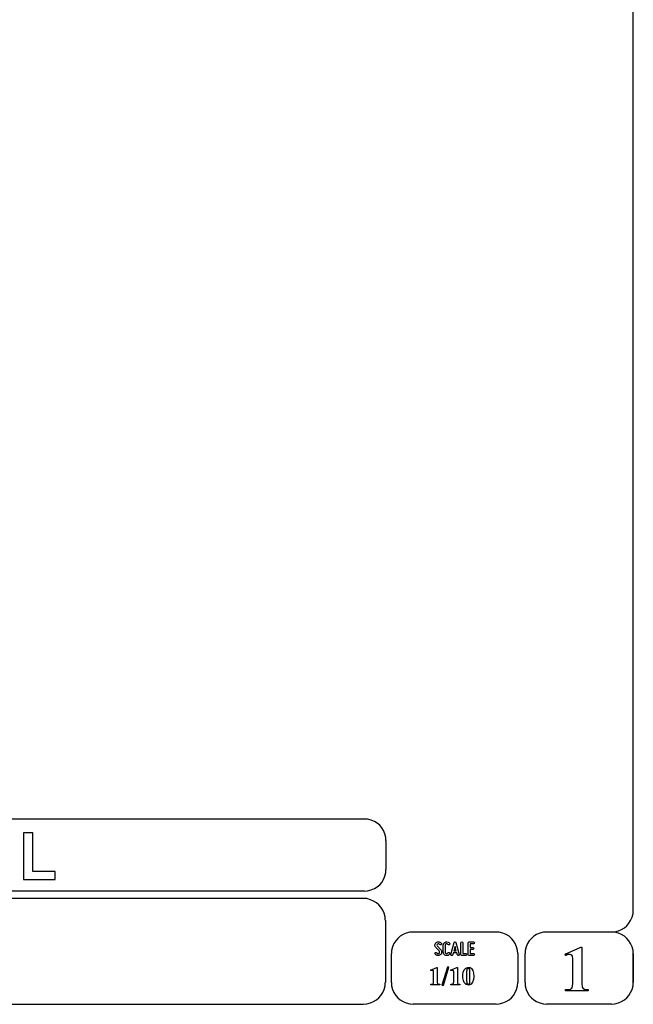
# Model space of a CAD drawing. Units: millimetres. Extents: x -185 to 205, y -143 to 145.
# Drawn here: x 121 to 205, y -143 to -8 of the extents above; entities that cross this region are included whole.
import ezdxf

# ---------------------------------------------------------------- set-up
doc = ezdxf.new("R2010")
doc.units = ezdxf.units.MM
doc.header["$MEASUREMENT"] = 0
doc.layers.add('Camada 1', color=7, linetype='Continuous')

msp = doc.modelspace()

# ---------------------------------------------------------------- linework, layer by layer
at = {"layer": 'Camada 1', "lineweight": 25}
for points, knots in [([(205.0091, -130.5631), (205.0091, -130.5631), (205.0091, 143.5453), (205.0091, 143.5453), (205.0091, 143.5453), (205.0091, 143.5453), (-185.0079, 143.5453), (-185.0079, 143.5453)], [0, 0, 0, 0, 0.33333333, 0.33333333, 0.33333333, 0.33333333, 1, 1, 1, 1]), ([(170.9942, -120.9746), (170.9942, -120.9746), (170.9731, -120.5512), (170.9731, -120.5512), (170.9731, -120.5512), (170.6644, -119.1196), (169.8858, -118.3411), (168.4542, -118.0324), (168.4542, -118.0324), (168.4542, -118.0324), (168.0309, -118.0112), (168.0309, -118.0112)], [0, 0, 0, 0, 0.25, 0.25, 0.25, 0.25, 0.5, 0.5, 0.5, 0.5, 1, 1, 1, 1]), ([(168.0309, -127.9172), (168.0309, -127.9172), (168.4542, -127.8961), (168.4542, -127.8961), (168.4542, -127.8961), (169.8854, -127.5874), (170.6644, -126.8088), (170.9731, -125.3772), (170.9731, -125.3772), (170.9731, -125.3772), (170.9942, -124.9539), (170.9942, -124.9539)], [0, 0, 0, 0, 0.25, 0.25, 0.25, 0.25, 0.5, 0.5, 0.5, 0.5, 1, 1, 1, 1]), ([(170.8884, -131.8966), (170.8884, -131.8966), (170.8672, -131.4732), (170.8672, -131.4732), (170.8672, -131.4732), (170.5585, -130.042), (169.7796, -129.2631), (168.3484, -128.9544), (168.3484, -128.9544), (168.3484, -128.9544), (167.9251, -128.9332), (167.9251, -128.9332)], [0, 0, 0, 0, 0.25, 0.25, 0.25, 0.25, 0.5, 0.5, 0.5, 0.5, 1, 1, 1, 1]), ([(202.0246, -133.5264), (202.0246, -133.5264), (202.4479, -133.5052), (202.4479, -133.5052), (202.4479, -133.5052), (203.8791, -133.1965), (204.658, -132.4176), (204.9667, -130.9864), (204.9667, -130.9864), (204.9667, -130.9864), (204.9879, -130.5631), (204.9879, -130.5631)], [0, 0, 0, 0, 0.25, 0.25, 0.25, 0.25, 0.5, 0.5, 0.5, 0.5, 1, 1, 1, 1]), ([(174.7196, -133.5476), (174.7196, -133.5476), (174.2962, -133.5687), (174.2962, -133.5687), (174.2962, -133.5687), (172.865, -133.8774), (172.0861, -134.6563), (171.7774, -136.0876), (171.7774, -136.0876), (171.7774, -136.0876), (171.7562, -136.5109), (171.7562, -136.5109)], [0, 0, 0, 0, 0.25, 0.25, 0.25, 0.25, 0.5, 0.5, 0.5, 0.5, 1, 1, 1, 1]), ([(189.1129, -136.5109), (189.1129, -136.5109), (189.0917, -136.0876), (189.0917, -136.0876), (189.0917, -136.0876), (188.783, -134.6563), (188.0041, -133.8774), (186.5729, -133.5687), (186.5729, -133.5687), (186.5729, -133.5687), (186.1496, -133.5476), (186.1496, -133.5476)], [0, 0, 0, 0, 0.25, 0.25, 0.25, 0.25, 0.5, 0.5, 0.5, 0.5, 1, 1, 1, 1]), ([(193.0922, -133.5476), (193.0922, -133.5476), (192.6689, -133.5687), (192.6689, -133.5687), (192.6689, -133.5687), (191.2377, -133.8774), (190.4587, -134.6563), (190.1501, -136.0876), (190.1501, -136.0876), (190.1501, -136.0876), (190.1289, -136.5109), (190.1289, -136.5109)], [0, 0, 0, 0, 0.25, 0.25, 0.25, 0.25, 0.5, 0.5, 0.5, 0.5, 1, 1, 1, 1]), ([(204.9879, -136.5109), (204.9879, -136.5109), (204.9667, -136.0876), (204.9667, -136.0876), (204.9667, -136.0876), (204.658, -134.6563), (203.8791, -133.8774), (202.4479, -133.5687), (202.4479, -133.5687), (202.4479, -133.5687), (202.0246, -133.5476), (202.0246, -133.5476)], [0, 0, 0, 0, 0.25, 0.25, 0.25, 0.25, 0.5, 0.5, 0.5, 0.5, 1, 1, 1, 1]), ([(167.9251, -143.4536), (167.9251, -143.4536), (168.3484, -143.4324), (168.3484, -143.4324), (168.3484, -143.4324), (169.7796, -143.1237), (170.5585, -142.3448), (170.8672, -140.9136), (170.8672, -140.9136), (170.8672, -140.9136), (170.8884, -140.4902), (170.8884, -140.4902)], [0, 0, 0, 0, 0.25, 0.25, 0.25, 0.25, 0.5, 0.5, 0.5, 0.5, 1, 1, 1, 1]), ([(171.7562, -140.4902), (171.7562, -140.4902), (171.7774, -140.9136), (171.7774, -140.9136), (171.7774, -140.9136), (172.0861, -142.3448), (172.865, -143.1237), (174.2962, -143.4324), (174.2962, -143.4324), (174.2962, -143.4324), (174.7196, -143.4536), (174.7196, -143.4536)], [0, 0, 0, 0, 0.25, 0.25, 0.25, 0.25, 0.5, 0.5, 0.5, 0.5, 1, 1, 1, 1]), ([(186.1496, -143.4536), (186.1496, -143.4536), (186.5729, -143.4324), (186.5729, -143.4324), (186.5729, -143.4324), (188.0041, -143.1237), (188.783, -142.3448), (189.0917, -140.9136), (189.0917, -140.9136), (189.0917, -140.9136), (189.1129, -140.4902), (189.1129, -140.4902)], [0, 0, 0, 0, 0.25, 0.25, 0.25, 0.25, 0.5, 0.5, 0.5, 0.5, 1, 1, 1, 1]), ([(190.1289, -140.4902), (190.1289, -140.4902), (190.1501, -140.9136), (190.1501, -140.9136), (190.1501, -140.9136), (190.4587, -142.3448), (191.2377, -143.1237), (192.6689, -143.4324), (192.6689, -143.4324), (192.6689, -143.4324), (193.0922, -143.4536), (193.0922, -143.4536)], [0, 0, 0, 0, 0.25, 0.25, 0.25, 0.25, 0.5, 0.5, 0.5, 0.5, 1, 1, 1, 1]), ([(202.0246, -143.4536), (202.0246, -143.4536), (202.4479, -143.4324), (202.4479, -143.4324), (202.4479, -143.4324), (203.8791, -143.1237), (204.658, -142.3448), (204.9667, -140.9136), (204.9667, -140.9136), (204.9667, -140.9136), (204.9879, -140.4902), (204.9879, -140.4902)], [0, 0, 0, 0, 0.25, 0.25, 0.25, 0.25, 0.5, 0.5, 0.5, 0.5, 1, 1, 1, 1])]:
    msp.add_open_spline(points, degree=3, knots=knots, dxfattribs=at)
for points in [[(168.0309, -118.0112), (168.0309, -118.0112), (27.9711, -118.0112), (27.9711, -118.0112)], [(170.9942, -120.9746), (170.9942, -120.9746), (170.9942, -124.9539), (170.9942, -124.9539)], [(168.0309, -127.9384), (168.0309, -127.9384), (27.9711, -127.9384), (27.9711, -127.9384)], [(167.9251, -128.9332), (167.9251, -128.9332), (27.9711, -128.9332), (27.9711, -128.9332)], [(170.9096, -131.8966), (170.9096, -131.8966), (170.9096, -140.4902), (170.9096, -140.4902)], [(186.1496, -133.5475), (186.1496, -133.5475), (174.7196, -133.5475), (174.7196, -133.5475)], [(202.0246, -133.5476), (202.0246, -133.5476), (193.0922, -133.5476), (193.0922, -133.5476)], [(171.7562, -140.4902), (171.7562, -140.4902), (171.7562, -136.5109), (171.7562, -136.5109)], [(189.1129, -136.5109), (189.1129, -136.5109), (189.1129, -140.4902), (189.1129, -140.4902)], [(190.1077, -136.5109), (190.1077, -136.5109), (190.1077, -140.4902), (190.1077, -140.4902)], [(204.9879, -140.6384), (204.9879, -140.6384), (204.9879, -136.3839), (204.9879, -136.3839)], [(205.0091, -136.5109), (205.0091, -136.5109), (205.0091, -140.4902), (205.0091, -140.4902)], [(27.9711, -143.4747), (27.9711, -143.4747), (167.9251, -143.4747), (167.9251, -143.4747)], [(27.9711, -143.4747), (27.9711, -143.4747), (167.9251, -143.4747), (167.9251, -143.4747)], [(186.1496, -143.4747), (186.1496, -143.4747), (174.7196, -143.4747), (174.7196, -143.4747)], [(202.0246, -143.4747), (202.0246, -143.4747), (193.0922, -143.4747), (193.0922, -143.4747)]]:
    msp.add_open_spline(points, degree=3, dxfattribs=at)
at = {"layer": 'Camada 1', "color": 242}
msp.add_open_spline([(121.1738, -126.3348), (121.1738, -126.3348), (121.1738, -119.9068), (121.1738, -119.9068), (121.1738, -119.9068), (121.1738, -119.9068), (122.4186, -119.9068), (122.4186, -119.9068), (122.4186, -119.9068), (122.4186, -119.9068), (122.4186, -125.2393), (122.4186, -125.2393), (122.4186, -125.2393), (122.4186, -125.2393), (125.5007, -125.2393), (125.5007, -125.2393), (125.5007, -125.2393), (125.5007, -125.2393), (125.5007, -126.3348), (125.5007, -126.3348), (125.5007, -126.3348), (125.5007, -126.3348), (121.1738, -126.3348), (121.1738, -126.3348)], degree=3, knots=[0, 0, 0, 0, 0.14285714, 0.14285714, 0.14285714, 0.14285714, 0.28571429, 0.28571429, 0.28571429, 0.28571429, 0.42857143, 0.42857143, 0.42857143, 0.42857143, 0.57142857, 0.57142857, 0.57142857, 0.57142857, 0.71428571, 0.71428571, 0.71428571, 0.71428571, 1, 1, 1, 1], dxfattribs=at)
at = {"layer": 'Camada 1', "color": 250}
for points, knots in [([(178.2946, -136.4687), (178.2438, -136.5082), (178.1846, -136.5223), (178.1197, -136.511), (178.1197, -136.511), (178.0547, -136.4969), (178.0068, -136.4602), (177.9757, -136.4066), (177.9757, -136.4066), (177.9334, -136.3417), (177.8544, -136.3191), (177.7895, -136.3558), (177.7895, -136.3558), (177.7245, -136.3925), (177.6991, -136.4771), (177.7415, -136.542), (177.7415, -136.542), (177.8092, -136.6634), (177.9277, -136.7452), (178.066, -136.7763), (178.066, -136.7763), (178.2043, -136.8017), (178.3454, -136.7735), (178.4583, -136.686), (178.4583, -136.686), (178.5684, -136.5985), (178.6389, -136.4771), (178.6502, -136.3332), (178.6502, -136.3332), (178.6615, -136.1949), (178.6107, -136.0566), (178.5119, -135.955), (178.5119, -135.955), (178.5119, -135.955), (178.0632, -135.4922), (178.0632, -135.4922), (178.0632, -135.4922), (178.0209, -135.4498), (178.0011, -135.3962), (178.0068, -135.337), (178.0068, -135.337), (178.0096, -135.2749), (178.0378, -135.2269), (178.0858, -135.1902), (178.0858, -135.1902), (178.1338, -135.1535), (178.1902, -135.1394), (178.2495, -135.1507), (178.2495, -135.1507), (178.3087, -135.1648), (178.3539, -135.1987), (178.3849, -135.2495), (178.3849, -135.2495), (178.4216, -135.3144), (178.5035, -135.337), (178.5684, -135.3003), (178.5684, -135.3003), (178.6333, -135.2579), (178.6559, -135.1789), (178.6192, -135.114), (178.6192, -135.114), (178.5514, -134.9926), (178.4357, -134.9164), (178.3031, -134.8854), (178.3031, -134.8854), (178.1705, -134.86), (178.0322, -134.891), (177.9221, -134.9729), (177.9221, -134.9729), (177.812, -135.0547), (177.7471, -135.1789), (177.7358, -135.3144), (177.7358, -135.3144), (177.7245, -135.4498), (177.7697, -135.5825), (177.8685, -135.6813), (177.8685, -135.6813), (177.8685, -135.6813), (178.32, -136.1441), (178.32, -136.1441), (178.32, -136.1441), (178.3652, -136.1921), (178.3849, -136.2485), (178.3793, -136.3134), (178.3793, -136.3134), (178.3708, -136.3783), (178.3483, -136.432), (178.2946, -136.4687)], [0, 0, 0, 0, 0.04347826, 0.04347826, 0.04347826, 0.04347826, 0.08695652, 0.08695652, 0.08695652, 0.08695652, 0.13043478, 0.13043478, 0.13043478, 0.13043478, 0.17391304, 0.17391304, 0.17391304, 0.17391304, 0.2173913, 0.2173913, 0.2173913, 0.2173913, 0.26086957, 0.26086957, 0.26086957, 0.26086957, 0.30434783, 0.30434783, 0.30434783, 0.30434783, 0.34782609, 0.34782609, 0.34782609, 0.34782609, 0.39130435, 0.39130435, 0.39130435, 0.39130435, 0.43478261, 0.43478261, 0.43478261, 0.43478261, 0.47826087, 0.47826087, 0.47826087, 0.47826087, 0.52173913, 0.52173913, 0.52173913, 0.52173913, 0.56521739, 0.56521739, 0.56521739, 0.56521739, 0.60869565, 0.60869565, 0.60869565, 0.60869565, 0.65217391, 0.65217391, 0.65217391, 0.65217391, 0.69565217, 0.69565217, 0.69565217, 0.69565217, 0.73913043, 0.73913043, 0.73913043, 0.73913043, 0.7826087, 0.7826087, 0.7826087, 0.7826087, 0.82608696, 0.82608696, 0.82608696, 0.82608696, 0.86956522, 0.86956522, 0.86956522, 0.86956522, 0.91304348, 0.91304348, 0.91304348, 0.91304348, 1, 1, 1, 1]), ([(179.2231, -136.7678), (179.4348, -136.8243), (179.6465, -136.7368), (179.7565, -136.5477), (179.7565, -136.5477), (179.7989, -136.4828), (179.7735, -136.4037), (179.7086, -136.3614), (179.7086, -136.3614), (179.6436, -136.3247), (179.5646, -136.3473), (179.5223, -136.4122), (179.5223, -136.4122), (179.4771, -136.4912), (179.384, -136.5307), (179.2937, -136.5082), (179.2937, -136.5082), (179.2062, -136.4828), (179.1441, -136.4037), (179.1441, -136.3106), (179.1441, -136.3106), (179.1441, -136.3106), (179.1441, -135.3511), (179.1441, -135.3511), (179.1441, -135.3511), (179.1441, -135.2608), (179.2062, -135.1789), (179.2937, -135.1563), (179.2937, -135.1563), (179.384, -135.1309), (179.4771, -135.1704), (179.5223, -135.2495), (179.5223, -135.2495), (179.5646, -135.3144), (179.6436, -135.337), (179.7086, -135.3003), (179.7086, -135.3003), (179.7735, -135.2579), (179.7989, -135.1789), (179.7565, -135.114), (179.7565, -135.114), (179.6465, -134.9249), (179.4348, -134.8374), (179.2231, -134.8939), (179.2231, -134.8939), (179.0171, -134.9475), (178.8732, -135.1366), (178.8732, -135.3511), (178.8732, -135.3511), (178.8732, -135.3511), (178.8732, -136.3106), (178.8732, -136.3106), (178.8732, -136.3106), (178.8732, -136.5279), (179.0171, -136.7142), (179.2231, -136.7678)], [0, 0, 0, 0, 0.06666667, 0.06666667, 0.06666667, 0.06666667, 0.13333333, 0.13333333, 0.13333333, 0.13333333, 0.2, 0.2, 0.2, 0.2, 0.26666667, 0.26666667, 0.26666667, 0.26666667, 0.33333333, 0.33333333, 0.33333333, 0.33333333, 0.4, 0.4, 0.4, 0.4, 0.46666667, 0.46666667, 0.46666667, 0.46666667, 0.53333333, 0.53333333, 0.53333333, 0.53333333, 0.6, 0.6, 0.6, 0.6, 0.66666667, 0.66666667, 0.66666667, 0.66666667, 0.73333333, 0.73333333, 0.73333333, 0.73333333, 0.8, 0.8, 0.8, 0.8, 0.86666667, 0.86666667, 0.86666667, 0.86666667, 1, 1, 1, 1]), ([(181.0774, -136.6126), (181.0774, -136.6126), (180.6258, -134.9757), (180.6258, -134.9757), (180.6258, -134.9757), (180.6117, -134.9164), (180.5609, -134.8769), (180.496, -134.8769), (180.496, -134.8769), (180.4311, -134.8769), (180.3803, -134.9164), (180.3662, -134.9757), (180.3662, -134.9757), (180.3662, -134.9757), (179.9146, -136.6126), (179.9146, -136.6126), (179.9146, -136.6126), (179.8949, -136.6888), (179.9372, -136.7593), (180.0078, -136.7791), (180.0078, -136.7791), (180.084, -136.7989), (180.1545, -136.7565), (180.1743, -136.686), (180.1743, -136.686), (180.1827, -136.6634), (180.1884, -136.6352), (180.1968, -136.6041), (180.1968, -136.6041), (180.211, -136.5505), (180.2307, -136.4771), (180.2561, -136.3896), (180.2561, -136.3896), (180.2561, -136.3896), (180.7359, -136.3896), (180.7359, -136.3896), (180.7359, -136.3896), (180.7585, -136.4771), (180.781, -136.5505), (180.7951, -136.6041), (180.7951, -136.6041), (180.8036, -136.6352), (180.8093, -136.6634), (180.8177, -136.686), (180.8177, -136.686), (180.8375, -136.7565), (180.908, -136.7989), (180.9842, -136.7791), (180.9842, -136.7791), (181.0548, -136.7593), (181.0971, -136.6888), (181.0774, -136.6126)], [0, 0, 0, 0, 0.07142857, 0.07142857, 0.07142857, 0.07142857, 0.14285714, 0.14285714, 0.14285714, 0.14285714, 0.21428571, 0.21428571, 0.21428571, 0.21428571, 0.28571429, 0.28571429, 0.28571429, 0.28571429, 0.35714286, 0.35714286, 0.35714286, 0.35714286, 0.42857143, 0.42857143, 0.42857143, 0.42857143, 0.5, 0.5, 0.5, 0.5, 0.57142857, 0.57142857, 0.57142857, 0.57142857, 0.64285714, 0.64285714, 0.64285714, 0.64285714, 0.71428571, 0.71428571, 0.71428571, 0.71428571, 0.78571429, 0.78571429, 0.78571429, 0.78571429, 0.85714286, 0.85714286, 0.85714286, 0.85714286, 1, 1, 1, 1]), ([(181.4273, -136.7735), (181.4273, -136.7735), (181.9918, -136.7735), (181.9918, -136.7735), (181.9918, -136.7735), (182.068, -136.7735), (182.1272, -136.7142), (182.1272, -136.638), (182.1272, -136.638), (182.1272, -136.5618), (182.068, -136.5025), (181.9918, -136.5025), (181.9918, -136.5025), (181.9918, -136.5025), (181.5628, -136.5025), (181.5628, -136.5025), (181.5628, -136.5025), (181.5628, -136.5025), (181.5628, -135.0124), (181.5628, -135.0124), (181.5628, -135.0124), (181.5628, -134.9362), (181.5035, -134.8769), (181.4273, -134.8769), (181.4273, -134.8769), (181.3511, -134.8769), (181.2919, -134.9362), (181.2919, -135.0124), (181.2919, -135.0124), (181.2919, -135.0124), (181.2919, -136.638), (181.2919, -136.638), (181.2919, -136.638), (181.2919, -136.7142), (181.3511, -136.7735), (181.4273, -136.7735)], [0, 0, 0, 0, 0.1, 0.1, 0.1, 0.1, 0.2, 0.2, 0.2, 0.2, 0.3, 0.3, 0.3, 0.3, 0.4, 0.4, 0.4, 0.4, 0.5, 0.5, 0.5, 0.5, 0.6, 0.6, 0.6, 0.6, 0.7, 0.7, 0.7, 0.7, 0.8, 0.8, 0.8, 0.8, 1, 1, 1, 1]), ([(182.3135, -135.0237), (182.3135, -135.0237), (182.3135, -136.638), (182.3135, -136.638), (182.3135, -136.638), (182.3135, -136.7142), (182.3727, -136.7735), (182.4489, -136.7735), (182.4489, -136.7735), (182.4489, -136.7735), (183.0134, -136.7735), (183.0134, -136.7735), (183.0134, -136.7735), (183.0896, -136.7735), (183.1488, -136.7142), (183.1488, -136.638), (183.1488, -136.638), (183.1488, -136.5618), (183.0896, -136.5025), (183.0134, -136.5025), (183.0134, -136.5025), (183.0134, -136.5025), (182.5844, -136.5025), (182.5844, -136.5025), (182.5844, -136.5025), (182.5844, -136.5025), (182.5844, -135.9381), (182.5844, -135.9381), (182.5844, -135.9381), (182.5844, -135.9381), (182.9569, -135.9381), (182.9569, -135.9381), (182.9569, -135.9381), (183.0331, -135.9381), (183.0924, -135.8788), (183.0924, -135.8026), (183.0924, -135.8026), (183.0924, -135.7264), (183.0331, -135.6672), (182.9569, -135.6672), (182.9569, -135.6672), (182.9569, -135.6672), (182.5844, -135.6672), (182.5844, -135.6672), (182.5844, -135.6672), (182.5844, -135.6672), (182.5844, -135.1592), (182.5844, -135.1592), (182.5844, -135.1592), (182.5844, -135.1592), (183.0134, -135.1592), (183.0134, -135.1592), (183.0134, -135.1592), (183.0896, -135.1592), (183.1488, -135.0999), (183.1488, -135.0237), (183.1488, -135.0237), (183.1488, -134.9475), (183.0896, -134.8882), (183.0134, -134.8882), (183.0134, -134.8882), (183.0134, -134.8882), (182.4489, -134.8882), (182.4489, -134.8882), (182.4489, -134.8882), (182.3727, -134.8882), (182.3135, -134.9475), (182.3135, -135.0237)], [0, 0, 0, 0, 0.05555556, 0.05555556, 0.05555556, 0.05555556, 0.11111111, 0.11111111, 0.11111111, 0.11111111, 0.16666667, 0.16666667, 0.16666667, 0.16666667, 0.22222222, 0.22222222, 0.22222222, 0.22222222, 0.27777778, 0.27777778, 0.27777778, 0.27777778, 0.33333333, 0.33333333, 0.33333333, 0.33333333, 0.38888889, 0.38888889, 0.38888889, 0.38888889, 0.44444444, 0.44444444, 0.44444444, 0.44444444, 0.5, 0.5, 0.5, 0.5, 0.55555556, 0.55555556, 0.55555556, 0.55555556, 0.61111111, 0.61111111, 0.61111111, 0.61111111, 0.66666667, 0.66666667, 0.66666667, 0.66666667, 0.72222222, 0.72222222, 0.72222222, 0.72222222, 0.77777778, 0.77777778, 0.77777778, 0.77777778, 0.83333333, 0.83333333, 0.83333333, 0.83333333, 0.88888889, 0.88888889, 0.88888889, 0.88888889, 1, 1, 1, 1]), ([(180.6597, -136.1187), (180.6597, -136.1187), (180.3323, -136.1187), (180.3323, -136.1187), (180.3323, -136.1187), (180.3859, -135.924), (180.4424, -135.7067), (180.496, -135.5232), (180.496, -135.5232), (180.5496, -135.7067), (180.6061, -135.924), (180.6597, -136.1187)], [0, 0, 0, 0, 0.25, 0.25, 0.25, 0.25, 0.5, 0.5, 0.5, 0.5, 1, 1, 1, 1])]:
    msp.add_open_spline(points, degree=3, knots=knots, dxfattribs=at)
at = {"layer": 'Camada 1'}
for points, knots in [([(197.9394, -135.6219), (197.9394, -135.6219), (197.7912, -135.6219), (197.7912, -135.6219), (197.7912, -135.6219), (197.7912, -135.6219), (195.6322, -136.5956), (195.6322, -136.5956), (195.6322, -136.5956), (195.6322, -136.5956), (196.2461, -136.6167), (196.2461, -136.6167), (196.2461, -136.6167), (196.2461, -136.6167), (196.3307, -136.6167), (196.3307, -136.6167), (196.3307, -136.6167), (196.3307, -136.6167), (196.4789, -136.6802), (196.4789, -136.6802), (196.4789, -136.6802), (196.4789, -136.6802), (196.5424, -136.7226), (196.5424, -136.7226), (196.5424, -136.7226), (196.5424, -136.7226), (196.6271, -136.8707), (196.6271, -136.8707), (196.6271, -136.8707), (196.6271, -136.8707), (196.6482, -136.9554), (196.6482, -136.9554), (196.6482, -136.9554), (196.6482, -136.9554), (196.6694, -137.1247), (196.6694, -137.1247), (196.6694, -137.1247), (196.6694, -137.1247), (196.6694, -140.6807), (196.6694, -140.6807), (196.6694, -140.6807), (196.6694, -140.6807), (196.6482, -140.8712), (196.6482, -140.8712), (196.6482, -140.8712), (196.6482, -140.8712), (196.6271, -141.0194), (196.6271, -141.0194), (196.6271, -141.0194), (196.6271, -141.0194), (196.6059, -141.1252), (196.6059, -141.1252), (196.6059, -141.1252), (196.6059, -141.1252), (196.5424, -141.2522), (196.5424, -141.2522), (196.5424, -141.2522), (196.5424, -141.2522), (196.3942, -141.3581), (196.3942, -141.3581), (196.3942, -141.3581), (196.3942, -141.3581), (196.3731, -141.3792), (196.3731, -141.3792), (196.3731, -141.3792), (196.3731, -141.3792), (196.2461, -141.4216), (196.2461, -141.4216), (196.2461, -141.4216), (196.2461, -141.4216), (196.0767, -141.4427), (196.0767, -141.4427), (196.0767, -141.4427), (196.0767, -141.4427), (195.6957, -141.4427), (195.6957, -141.4427), (195.6957, -141.4427), (195.6957, -141.4427), (195.6957, -141.6121), (195.6957, -141.6121), (195.6957, -141.6121), (195.6957, -141.6121), (198.8072, -141.6121), (198.8072, -141.6121), (198.8072, -141.6121), (198.8072, -141.6121), (198.8072, -141.4427), (198.8072, -141.4427), (198.8072, -141.4427), (198.8072, -141.4427), (198.6591, -141.4427), (198.6591, -141.4427), (198.6591, -141.4427), (198.0791, -141.4681), (197.9115, -141.2), (197.9394, -140.6596), (197.9394, -140.6596), (197.9394, -140.6596), (197.9394, -140.4267), (197.9394, -140.4267), (197.9394, -140.4267), (197.9394, -140.4267), (197.9394, -135.6219), (197.9394, -135.6219)], [0, 0, 0, 0, 0.03703704, 0.03703704, 0.03703704, 0.03703704, 0.07407407, 0.07407407, 0.07407407, 0.07407407, 0.11111111, 0.11111111, 0.11111111, 0.11111111, 0.14814815, 0.14814815, 0.14814815, 0.14814815, 0.18518519, 0.18518519, 0.18518519, 0.18518519, 0.22222222, 0.22222222, 0.22222222, 0.22222222, 0.25925926, 0.25925926, 0.25925926, 0.25925926, 0.2962963, 0.2962963, 0.2962963, 0.2962963, 0.33333333, 0.33333333, 0.33333333, 0.33333333, 0.37037037, 0.37037037, 0.37037037, 0.37037037, 0.40740741, 0.40740741, 0.40740741, 0.40740741, 0.44444444, 0.44444444, 0.44444444, 0.44444444, 0.48148148, 0.48148148, 0.48148148, 0.48148148, 0.51851852, 0.51851852, 0.51851852, 0.51851852, 0.55555556, 0.55555556, 0.55555556, 0.55555556, 0.59259259, 0.59259259, 0.59259259, 0.59259259, 0.62962963, 0.62962963, 0.62962963, 0.62962963, 0.66666667, 0.66666667, 0.66666667, 0.66666667, 0.7037037, 0.7037037, 0.7037037, 0.7037037, 0.74074074, 0.74074074, 0.74074074, 0.74074074, 0.77777778, 0.77777778, 0.77777778, 0.77777778, 0.81481481, 0.81481481, 0.81481481, 0.81481481, 0.85185185, 0.85185185, 0.85185185, 0.85185185, 0.88888889, 0.88888889, 0.88888889, 0.88888889, 0.92592593, 0.92592593, 0.92592593, 0.92592593, 1, 1, 1, 1]), ([(195.6322, -136.5956), (195.6322, -136.5956), (195.6957, -136.7649), (195.6957, -136.7649), (195.6957, -136.7649), (195.6957, -136.7649), (195.7381, -136.7437), (195.7381, -136.7437), (195.7381, -136.7437), (195.7381, -136.7437), (195.9286, -136.6802), (195.9286, -136.6802), (195.9286, -136.6802), (195.9286, -136.6802), (196.0979, -136.6379), (196.0979, -136.6379), (196.0979, -136.6379), (196.0979, -136.6379), (196.2461, -136.6167), (196.2461, -136.6167), (196.2461, -136.6167), (196.2461, -136.6167), (195.6322, -136.5956), (195.6322, -136.5956)], [0, 0, 0, 0, 0.14285714, 0.14285714, 0.14285714, 0.14285714, 0.28571429, 0.28571429, 0.28571429, 0.28571429, 0.42857143, 0.42857143, 0.42857143, 0.42857143, 0.57142857, 0.57142857, 0.57142857, 0.57142857, 0.71428571, 0.71428571, 0.71428571, 0.71428571, 1, 1, 1, 1]), ([(178.0427, -138.3947), (178.0427, -138.3947), (177.9792, -138.3947), (177.9792, -138.3947), (177.9792, -138.3947), (177.9792, -138.3947), (177.1114, -138.7757), (177.1114, -138.7757), (177.1114, -138.7757), (177.1114, -138.7757), (177.3654, -138.7969), (177.3654, -138.7969), (177.3654, -138.7969), (177.3654, -138.7969), (177.3866, -138.7969), (177.3866, -138.7969), (177.3866, -138.7969), (177.3866, -138.7969), (177.4501, -138.818), (177.4501, -138.818), (177.4501, -138.818), (177.4501, -138.818), (177.4712, -138.8392), (177.4712, -138.8392), (177.4712, -138.8392), (177.4712, -138.8392), (177.5136, -138.8815), (177.5136, -138.8815), (177.5136, -138.8815), (177.5136, -138.8815), (177.5136, -138.9239), (177.5136, -138.9239), (177.5136, -138.9239), (177.5136, -138.9239), (177.5347, -138.9874), (177.5347, -138.9874), (177.5347, -138.9874), (177.5347, -138.9874), (177.5347, -140.4055), (177.5347, -140.4055), (177.5347, -140.4055), (177.5333, -140.6186), (177.4952, -140.6655), (177.3019, -140.723), (177.3019, -140.723), (177.3019, -140.723), (177.1537, -140.723), (177.1537, -140.723), (177.1537, -140.723), (177.1537, -140.723), (177.1537, -140.7865), (177.1537, -140.7865), (177.1537, -140.7865), (177.1537, -140.7865), (178.3814, -140.7865), (178.3814, -140.7865), (178.3814, -140.7865), (178.3814, -140.7865), (178.3814, -140.723), (178.3814, -140.723), (178.3814, -140.723), (178.3814, -140.723), (178.2544, -140.723), (178.2544, -140.723), (178.2544, -140.723), (178.2544, -140.723), (178.1909, -140.7019), (178.1909, -140.7019), (178.1909, -140.7019), (178.1909, -140.7019), (178.1274, -140.6807), (178.1274, -140.6807), (178.1274, -140.6807), (178.1274, -140.6807), (178.0851, -140.6384), (178.0851, -140.6384), (178.0851, -140.6384), (178.0851, -140.6384), (178.0639, -140.5749), (178.0639, -140.5749), (178.0639, -140.5749), (178.0639, -140.5749), (178.0427, -140.5537), (178.0427, -140.5537), (178.0427, -140.5537), (178.0427, -140.5537), (178.0427, -140.2997), (178.0427, -140.2997), (178.0427, -140.2997), (178.0427, -140.2997), (178.0427, -138.3947), (178.0427, -138.3947)], [0, 0, 0, 0, 0.04166667, 0.04166667, 0.04166667, 0.04166667, 0.08333333, 0.08333333, 0.08333333, 0.08333333, 0.125, 0.125, 0.125, 0.125, 0.16666667, 0.16666667, 0.16666667, 0.16666667, 0.20833333, 0.20833333, 0.20833333, 0.20833333, 0.25, 0.25, 0.25, 0.25, 0.29166667, 0.29166667, 0.29166667, 0.29166667, 0.33333333, 0.33333333, 0.33333333, 0.33333333, 0.375, 0.375, 0.375, 0.375, 0.41666667, 0.41666667, 0.41666667, 0.41666667, 0.45833333, 0.45833333, 0.45833333, 0.45833333, 0.5, 0.5, 0.5, 0.5, 0.54166667, 0.54166667, 0.54166667, 0.54166667, 0.58333333, 0.58333333, 0.58333333, 0.58333333, 0.625, 0.625, 0.625, 0.625, 0.66666667, 0.66666667, 0.66666667, 0.66666667, 0.70833333, 0.70833333, 0.70833333, 0.70833333, 0.75, 0.75, 0.75, 0.75, 0.79166667, 0.79166667, 0.79166667, 0.79166667, 0.83333333, 0.83333333, 0.83333333, 0.83333333, 0.875, 0.875, 0.875, 0.875, 0.91666667, 0.91666667, 0.91666667, 0.91666667, 1, 1, 1, 1]), ([(177.1114, -138.7757), (177.1114, -138.7757), (177.1537, -138.8392), (177.1537, -138.8392), (177.1537, -138.8392), (177.1537, -138.8392), (177.2384, -138.818), (177.2384, -138.818), (177.2384, -138.818), (177.2384, -138.818), (177.3019, -138.7969), (177.3019, -138.7969), (177.3019, -138.7969), (177.3019, -138.7969), (177.3654, -138.7969), (177.3654, -138.7969), (177.3654, -138.7969), (177.3654, -138.7969), (177.1114, -138.7757), (177.1114, -138.7757)], [0, 0, 0, 0, 0.16666667, 0.16666667, 0.16666667, 0.16666667, 0.33333333, 0.33333333, 0.33333333, 0.33333333, 0.5, 0.5, 0.5, 0.5, 0.66666667, 0.66666667, 0.66666667, 0.66666667, 1, 1, 1, 1]), ([(179.6514, -138.3736), (179.6514, -138.3736), (178.8894, -140.8501), (178.8894, -140.8501), (178.8894, -140.8501), (178.8894, -140.8501), (178.6566, -140.8501), (178.6566, -140.8501), (178.6566, -140.8501), (178.6566, -140.8501), (179.4397, -138.3736), (179.4397, -138.3736), (179.4397, -138.3736), (179.4397, -138.3736), (179.6514, -138.3736), (179.6514, -138.3736)], [0, 0, 0, 0, 0.2, 0.2, 0.2, 0.2, 0.4, 0.4, 0.4, 0.4, 0.6, 0.6, 0.6, 0.6, 1, 1, 1, 1]), ([(180.8156, -138.3947), (180.8156, -138.3947), (180.7521, -138.3947), (180.7521, -138.3947), (180.7521, -138.3947), (180.7521, -138.3947), (179.8842, -138.7757), (179.8842, -138.7757), (179.8842, -138.7757), (179.8842, -138.7757), (180.1382, -138.7969), (180.1382, -138.7969), (180.1382, -138.7969), (180.1382, -138.7969), (180.1594, -138.7969), (180.1594, -138.7969), (180.1594, -138.7969), (180.1594, -138.7969), (180.2229, -138.818), (180.2229, -138.818), (180.2229, -138.818), (180.2229, -138.818), (180.2441, -138.8392), (180.2441, -138.8392), (180.2441, -138.8392), (180.2441, -138.8392), (180.2864, -138.8815), (180.2864, -138.8815), (180.2864, -138.8815), (180.2864, -138.8815), (180.2864, -138.9239), (180.2864, -138.9239), (180.2864, -138.9239), (180.2864, -138.9239), (180.3076, -138.9874), (180.3076, -138.9874), (180.3076, -138.9874), (180.3076, -138.9874), (180.3076, -140.4055), (180.3076, -140.4055), (180.3076, -140.4055), (180.3062, -140.6186), (180.2681, -140.6655), (180.0747, -140.723), (180.0747, -140.723), (180.0747, -140.723), (179.9266, -140.723), (179.9266, -140.723), (179.9266, -140.723), (179.9266, -140.723), (179.9266, -140.7865), (179.9266, -140.7865), (179.9266, -140.7865), (179.9266, -140.7865), (181.1542, -140.7865), (181.1542, -140.7865), (181.1542, -140.7865), (181.1542, -140.7865), (181.1542, -140.723), (181.1542, -140.723), (181.1542, -140.723), (181.1542, -140.723), (181.0272, -140.723), (181.0272, -140.723), (181.0272, -140.723), (181.0272, -140.723), (180.9637, -140.7019), (180.9637, -140.7019), (180.9637, -140.7019), (180.9637, -140.7019), (180.9002, -140.6807), (180.9002, -140.6807), (180.9002, -140.6807), (180.9002, -140.6807), (180.8579, -140.6384), (180.8579, -140.6384), (180.8579, -140.6384), (180.8579, -140.6384), (180.8367, -140.5749), (180.8367, -140.5749), (180.8367, -140.5749), (180.8367, -140.5749), (180.8156, -140.5537), (180.8156, -140.5537), (180.8156, -140.5537), (180.8156, -140.5537), (180.8156, -140.2997), (180.8156, -140.2997), (180.8156, -140.2997), (180.8156, -140.2997), (180.8156, -138.3947), (180.8156, -138.3947)], [0, 0, 0, 0, 0.04166667, 0.04166667, 0.04166667, 0.04166667, 0.08333333, 0.08333333, 0.08333333, 0.08333333, 0.125, 0.125, 0.125, 0.125, 0.16666667, 0.16666667, 0.16666667, 0.16666667, 0.20833333, 0.20833333, 0.20833333, 0.20833333, 0.25, 0.25, 0.25, 0.25, 0.29166667, 0.29166667, 0.29166667, 0.29166667, 0.33333333, 0.33333333, 0.33333333, 0.33333333, 0.375, 0.375, 0.375, 0.375, 0.41666667, 0.41666667, 0.41666667, 0.41666667, 0.45833333, 0.45833333, 0.45833333, 0.45833333, 0.5, 0.5, 0.5, 0.5, 0.54166667, 0.54166667, 0.54166667, 0.54166667, 0.58333333, 0.58333333, 0.58333333, 0.58333333, 0.625, 0.625, 0.625, 0.625, 0.66666667, 0.66666667, 0.66666667, 0.66666667, 0.70833333, 0.70833333, 0.70833333, 0.70833333, 0.75, 0.75, 0.75, 0.75, 0.79166667, 0.79166667, 0.79166667, 0.79166667, 0.83333333, 0.83333333, 0.83333333, 0.83333333, 0.875, 0.875, 0.875, 0.875, 0.91666667, 0.91666667, 0.91666667, 0.91666667, 1, 1, 1, 1]), ([(179.8842, -138.7757), (179.8842, -138.7757), (179.9266, -138.8392), (179.9266, -138.8392), (179.9266, -138.8392), (179.9266, -138.8392), (180.0112, -138.818), (180.0112, -138.818), (180.0112, -138.818), (180.0112, -138.818), (180.0747, -138.7969), (180.0747, -138.7969), (180.0747, -138.7969), (180.0747, -138.7969), (180.1382, -138.7969), (180.1382, -138.7969), (180.1382, -138.7969), (180.1382, -138.7969), (179.8842, -138.7757), (179.8842, -138.7757)], [0, 0, 0, 0, 0.16666667, 0.16666667, 0.16666667, 0.16666667, 0.33333333, 0.33333333, 0.33333333, 0.33333333, 0.5, 0.5, 0.5, 0.5, 0.66666667, 0.66666667, 0.66666667, 0.66666667, 1, 1, 1, 1]), ([(182.3184, -138.3947), (182.3184, -138.3947), (182.2549, -138.3947), (182.2549, -138.3947), (182.2549, -138.3947), (181.3938, -138.4582), (181.3698, -140.3085), (181.9586, -140.7019), (181.9586, -140.7019), (181.9586, -140.7019), (182.3184, -140.7019), (182.3184, -140.7019), (182.3184, -140.7019), (182.3184, -140.7019), (182.2549, -140.7019), (182.2549, -140.7019), (182.2549, -140.7019), (182.2549, -140.7019), (182.1914, -140.6595), (182.1914, -140.6595), (182.1914, -140.6595), (182.1914, -140.6595), (182.1702, -140.6384), (182.1702, -140.6384), (182.1702, -140.6384), (182.0979, -140.3738), (182.1057, -140.6169), (182.1067, -140.342), (182.1067, -140.342), (182.1067, -140.342), (182.0856, -140.2785), (182.0856, -140.2785), (182.0856, -140.2785), (182.0856, -140.2785), (182.0856, -140.1939), (182.0856, -140.1939), (182.0856, -140.1939), (182.0856, -140.0316), (182.0856, -139.8693), (182.0856, -139.707), (182.0856, -139.707), (182.0856, -139.707), (182.0856, -139.3049), (182.0856, -139.3049), (182.0856, -139.3049), (182.0856, -139.1708), (182.0856, -139.0368), (182.0856, -138.9027), (182.0856, -138.9027), (182.0856, -138.9027), (182.1067, -138.8604), (182.1067, -138.8604), (182.1067, -138.8604), (182.1067, -138.8604), (182.1067, -138.7334), (182.1067, -138.7334), (182.1067, -138.7334), (182.1067, -138.7334), (182.1279, -138.6487), (182.1279, -138.6487), (182.1279, -138.6487), (182.1279, -138.6487), (182.1491, -138.5852), (182.1491, -138.5852), (182.1491, -138.5852), (182.1491, -138.5852), (182.1914, -138.5429), (182.1914, -138.5429), (182.1914, -138.5429), (182.1914, -138.5429), (182.2337, -138.5217), (182.2337, -138.5217), (182.2337, -138.5217), (182.2337, -138.5217), (182.3184, -138.5005), (182.3184, -138.5005), (182.3184, -138.5005), (182.3184, -138.5005), (182.6359, -138.4794), (182.6359, -138.4794), (182.6359, -138.4794), (182.6359, -138.4794), (182.5724, -138.4582), (182.5724, -138.4582), (182.5724, -138.4582), (182.5724, -138.4582), (182.5089, -138.4159), (182.5089, -138.4159), (182.5089, -138.4159), (182.5089, -138.4159), (182.4454, -138.3947), (182.4454, -138.3947), (182.4454, -138.3947), (182.4454, -138.3947), (182.3819, -138.3947), (182.3819, -138.3947), (182.3819, -138.3947), (182.3819, -138.3947), (182.3184, -138.3947), (182.3184, -138.3947)], [0, 0, 0, 0, 0.03846154, 0.03846154, 0.03846154, 0.03846154, 0.07692308, 0.07692308, 0.07692308, 0.07692308, 0.11538462, 0.11538462, 0.11538462, 0.11538462, 0.15384615, 0.15384615, 0.15384615, 0.15384615, 0.19230769, 0.19230769, 0.19230769, 0.19230769, 0.23076923, 0.23076923, 0.23076923, 0.23076923, 0.26923077, 0.26923077, 0.26923077, 0.26923077, 0.30769231, 0.30769231, 0.30769231, 0.30769231, 0.34615385, 0.34615385, 0.34615385, 0.34615385, 0.38461538, 0.38461538, 0.38461538, 0.38461538, 0.42307692, 0.42307692, 0.42307692, 0.42307692, 0.46153846, 0.46153846, 0.46153846, 0.46153846, 0.5, 0.5, 0.5, 0.5, 0.53846154, 0.53846154, 0.53846154, 0.53846154, 0.57692308, 0.57692308, 0.57692308, 0.57692308, 0.61538462, 0.61538462, 0.61538462, 0.61538462, 0.65384615, 0.65384615, 0.65384615, 0.65384615, 0.69230769, 0.69230769, 0.69230769, 0.69230769, 0.73076923, 0.73076923, 0.73076923, 0.73076923, 0.76923077, 0.76923077, 0.76923077, 0.76923077, 0.80769231, 0.80769231, 0.80769231, 0.80769231, 0.84615385, 0.84615385, 0.84615385, 0.84615385, 0.88461538, 0.88461538, 0.88461538, 0.88461538, 0.92307692, 0.92307692, 0.92307692, 0.92307692, 1, 1, 1, 1]), ([(182.6359, -138.4794), (182.6359, -138.4794), (182.3184, -138.5005), (182.3184, -138.5005), (182.3184, -138.5005), (182.3184, -138.5005), (182.3396, -138.5005), (182.3396, -138.5005), (182.3396, -138.5005), (182.3396, -138.5005), (182.4031, -138.5217), (182.4031, -138.5217), (182.4031, -138.5217), (182.5526, -138.6702), (182.5294, -138.8639), (182.5301, -139.0509), (182.5301, -139.0509), (182.5301, -139.0509), (182.5301, -139.2837), (182.5301, -139.2837), (182.5301, -139.2837), (182.5301, -139.2837), (182.5512, -139.3895), (182.5512, -139.3895), (182.5512, -139.3895), (182.5512, -139.3895), (182.5512, -139.6012), (182.5512, -139.6012), (182.5512, -139.6012), (182.5512, -139.6012), (182.5301, -140.3632), (182.5301, -140.3632), (182.5301, -140.3632), (182.5301, -140.3632), (182.5301, -140.469), (182.5301, -140.469), (182.5301, -140.469), (182.5301, -140.469), (182.5089, -140.5537), (182.5089, -140.5537), (182.5089, -140.5537), (182.5089, -140.5537), (182.4877, -140.596), (182.4877, -140.596), (182.4877, -140.596), (182.4877, -140.596), (182.4454, -140.6595), (182.4454, -140.6595), (182.4454, -140.6595), (182.4454, -140.6595), (182.3819, -140.7019), (182.3819, -140.7019), (182.3819, -140.7019), (182.3819, -140.7019), (181.9586, -140.7019), (181.9586, -140.7019), (181.9586, -140.7019), (181.9586, -140.7019), (182.0009, -140.7442), (182.0009, -140.7442), (182.0009, -140.7442), (183.1594, -141.2875), (183.3397, -139.096), (182.7417, -138.564), (182.7417, -138.564), (182.7417, -138.564), (182.6994, -138.5217), (182.6994, -138.5217), (182.6994, -138.5217), (182.6994, -138.5217), (182.6359, -138.4794), (182.6359, -138.4794)], [0, 0, 0, 0, 0.05263158, 0.05263158, 0.05263158, 0.05263158, 0.10526316, 0.10526316, 0.10526316, 0.10526316, 0.15789474, 0.15789474, 0.15789474, 0.15789474, 0.21052632, 0.21052632, 0.21052632, 0.21052632, 0.26315789, 0.26315789, 0.26315789, 0.26315789, 0.31578947, 0.31578947, 0.31578947, 0.31578947, 0.36842105, 0.36842105, 0.36842105, 0.36842105, 0.42105263, 0.42105263, 0.42105263, 0.42105263, 0.47368421, 0.47368421, 0.47368421, 0.47368421, 0.52631579, 0.52631579, 0.52631579, 0.52631579, 0.57894737, 0.57894737, 0.57894737, 0.57894737, 0.63157895, 0.63157895, 0.63157895, 0.63157895, 0.68421053, 0.68421053, 0.68421053, 0.68421053, 0.73684211, 0.73684211, 0.73684211, 0.73684211, 0.78947368, 0.78947368, 0.78947368, 0.78947368, 0.84210526, 0.84210526, 0.84210526, 0.84210526, 0.89473684, 0.89473684, 0.89473684, 0.89473684, 1, 1, 1, 1])]:
    msp.add_open_spline(points, degree=3, knots=knots, dxfattribs=at)
at = {"layer": 'Camada 1', "lineweight": 9}
for points in [[(27.8441, -143.4536), (27.8441, -143.4536), (167.9886, -143.4536), (167.9886, -143.4536)], [(174.6772, -143.4747), (174.6772, -143.4747), (186.1707, -143.4747), (186.1707, -143.4747)], [(193.0711, -143.4747), (193.0711, -143.4747), (198.8072, -143.4747), (198.8072, -143.4747)]]:
    msp.add_open_spline(points, degree=3, dxfattribs=at)

doc.saveas('drawing.dxf')
